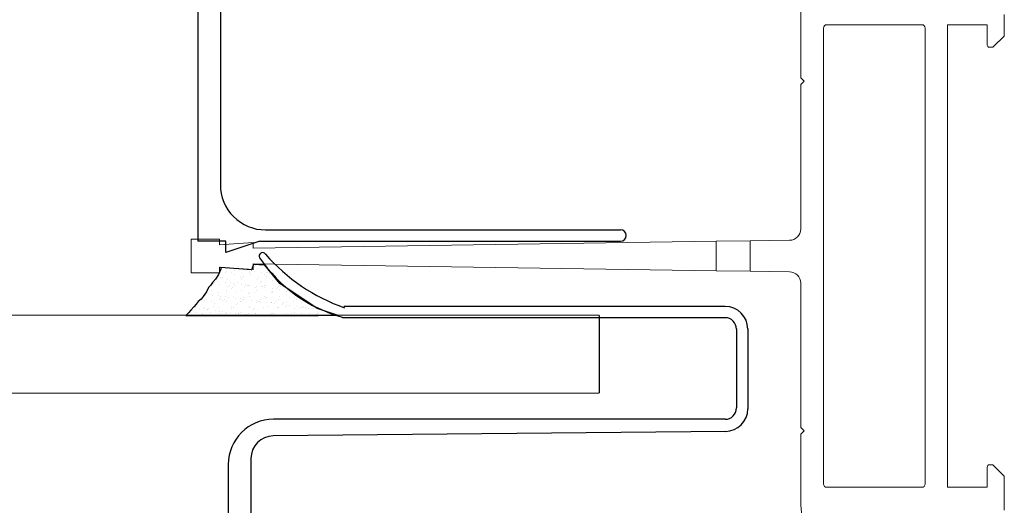
# Model space of a CAD drawing. Units: millimetres. Extents: x 3826 to 4982, y -1800 to -195.
# Drawn here: x 4763 to 4850, y -1563 to -1520 of the extents above; entities that cross this region are included whole.
import ezdxf

# ---------------------------------------------------------------- set-up
doc = ezdxf.new("R2010")
doc.units = ezdxf.units.MM
doc.linetypes.add('________________', pattern=[0])
doc.linetypes.add('ACAD_ISO04W100', pattern=[30, 24, -3, 0, -3])
for name, color, linetype in [('1', 7, 'Continuous'), ('980-1$0$REMPLISSAGE', 7, 'Continuous'), ('profilglas', 122, 'Continuous')]:
    doc.layers.add(name, color=color, linetype=linetype)
doc.styles.get("Standard").update_dxf_attribs({"font": 'times.ttf'})
doc.dimstyles.new('ISO-25', dxfattribs={"dimtxt": 2.5, "dimasz": 2.5, "dimexe": 1.25, "dimexo": 0.625, "dimtad": 1, "dimtxsty": 'Standard', "dimcen": 2.5, "dimadec": 0, "dimazin": 0, "dimtfac": 1, "dimtmove": 0, "dimatfit": 3, "dimfxl": 1, "dimarcsym": 0})

# ---------------------------------------------------------------- blocks, each defined once
blk = doc.blocks.new('980-1$0$980-1')
for p, q in [((-76.95, -2.848), (-71.93, -2.848)), ((-76.95, -3.848), (-71.95, -3.848)), ((-78.95, -4.848), (-78.95, -49.082)), ((-77.95, -4.848), (-77.948, -48.797)), ((-70.95, -4.848), (-70.95, -50.998)), ((-69.93, -4.828), (-69.47, -51.018)), ((-3.5, -48.998), (-3.5, -17.555)), ((-2.5, -49.498), (-2.5, -17.555)), ((-2.5, -49.498), (-1.5, -52.498)), ((-67.47, -52.998), (-7.5, -52.998)), ((-1.5, -52.498), (-2.5, -52.498)), ((-2.5, -52.5), (-2.5, -54.998)), ((-66.95, -54.998), (-2.5, -54.998))]:
    blk.add_line(p, q)
for centre, radius, start, end in [((-76.95, -4.848), 2, 90, 180), ((-71.93, -4.848), 2, 0.57123, 90), ((-76.95, -4.848), 1, 90, 180.00251), ((-71.95, -4.848), 1, 0, 90), ((-3, -17.555), 0.5, 0, 180), ((-81.63, -48.797), 3.682, 287.27452, 0), ((-81.63, -49.187), 2.682, 289.48746, 2.24706), ((-7.5, -48.998), 4, 270, 0), ((-66.95, -50.998), 4, 180, 270), ((-67.47, -50.998), 2, 180.57123, 270), ((-80.63, -52.012), 0.315, 109.48746, 287.27452)]:
    blk.add_arc(centre, radius, start, end)
blk = doc.blocks.new('*D128')
at = {"color": 0, "lineweight": -2}
for p, q in [((4851.082, -1458.944), (4872.503, -1458.944)), ((4871.253, -1465.944), (4871.253, -1615.928)), ((4851.082, -1622.928), (4872.503, -1622.928))]:
    blk.add_line(p, q, dxfattribs=at)
at = {"color": 0, "lineweight": 13}
for points in [[(4870.086, -1465.944), (4872.419, -1465.944), (4871.253, -1458.944)], [(4870.086, -1615.928), (4872.419, -1615.928), (4871.253, -1622.928)]]:
    blk.add_solid(points, dxfattribs=at)
at = {"layer": 'Defpoints', "color": 0, "lineweight": 13}
for p in [(4850.457, -1458.944), (4850.457, -1622.928), (4871.253, -1622.928)]:
    blk.add_point(p, dxfattribs=at)
at = {"color": 0, "lineweight": 13, "insert": (4866.558, -1540.936), "char_height": 8, "attachment_point": 5, "rotation": 90}
blk.add_mtext('164', dxfattribs=at)

msp = doc.modelspace()

# ---------------------------------------------------------------- hatches: boundary and pattern name
at = {"linetype": 'ACAD_ISO04W100'}
h = msp.add_hatch(dxfattribs=at)
h.set_pattern_fill('AR-SAND', color=256, scale=0.02, style=0)
h.set_pattern_definition([(142.5, (5018.929, -1100.9996), (0.0320006, 0.9788265), [0, -0.77216, 0, -0.8636, 0, -0.8255]), (172.5, (5018.929, -1100.9996), (-0.8990466, 1.4336502), [0, -0.41656, 0, -0.69596, 0, -0.2667]), (212.5, (5019.5538, -1100.9996), (-1.5819847, 0.0028744), [0, -0.254, 0, -0.9144, 0, -1.1938]), (222.5, (5019.5538, -1100.9996), (-1.527113, 0.4458586), [0, -0.127, 0, -0.59944, 0, -0.6858])])
h.paths.add_polyline_path([(4783.99, -1541.698), (4783.82, -1542.153), (4781.09, -1541.945), (4781.084, -1542.086), (4780.893, -1542.575), (4780.629, -1542.973), (4780.367, -1543.288), (4780.184, -1543.55), (4780, -1543.733), (4779.817, -1544.1), (4779.528, -1544.519), (4779.345, -1544.754), (4779.083, -1544.964), (4778.899, -1545.2), (4778.69, -1545.435), (4778.427, -1545.724), (4778.218, -1545.985), (4778.008, -1546.221), (4778.152, -1546.221), (4789.7, -1546.207), (4791.383, -1546.17), (4789.639, -1545.582), (4786.318, -1543.366), (4784.995, -1541.755)])

# ---------------------------------------------------------------- linework, layer by layer
for p, q in [((4825.758, -1545.403), (4791.979, -1545.403)), ((4814.607, -1546.214), (4698.159, -1546.137)), ((4825.781, -1546.403), (4791.857, -1546.405)), ((4826.758, -1547.394), (4826.758, -1554.403)), ((4827.758, -1547.39), (4827.758, -1554.484)), ((4698.159, -1553.137), (4814.607, -1553.063)), ((4825.758, -1555.403), (4785.758, -1555.403)), ((4825.778, -1556.484), (4785.738, -1556.883)), ((4783.758, -1558.883), (4783.758, -1581.403)), ((4781.758, -1559.403), (4781.758, -1581.403))]:
    msp.add_line(p, q)
msp.add_lwpolyline([(4783.99, -1541.698), (4783.82, -1542.153), (4781.09, -1541.945), (4781.084, -1542.086), (4780.893, -1542.575), (4780.629, -1542.973), (4780.367, -1543.288), (4780.184, -1543.55), (4780, -1543.733), (4779.817, -1544.1), (4779.528, -1544.519), (4779.345, -1544.754), (4779.083, -1544.964), (4778.899, -1545.2), (4778.69, -1545.435), (4778.427, -1545.724), (4778.218, -1545.985), (4778.008, -1546.221), (4778.152, -1546.221), (4778.152, -1546.221), (4789.7, -1546.207), (4791.383, -1546.17), (4789.639, -1545.582), (4786.318, -1543.366), (4784.995, -1541.755), (4783.99, -1541.698)], close=True, dxfattribs=at)
for centre, radius, start, end in [((4784.799, -1540.944), 0.31, 33.73199, 208.02115), ((4795.375, -1533.736), 13.107, 214.13169, 254.71145), ((4797.566, -1529.871), 16.593, 221.06919, 250.58482), ((4825.758, -1547.403), 2, 0, 90), ((4825.758, -1547.403), 1, 0, 90.00251), ((4825.758, -1554.403), 1, 270, 0), ((4825.758, -1554.484), 2, 270.57123, 0), ((4785.758, -1559.403), 4, 90, 180), ((4785.758, -1558.883), 2, 90.57123, 180)]:
    msp.add_arc(centre, radius, start, end)
at = {"layer": '1', "color": 7, "linetype": '________________', "lineweight": 9}
for p, q in [((4832.458, -1518.405), (4832.458, -1525.138)), ((4850.457, -1521.438), (4850.457, -1519.543)), ((4843.157, -1520.438), (4834.758, -1520.438)), ((4845.457, -1520.438), (4848.957, -1520.438)), ((4845.457, -1561.434), (4845.457, -1520.438)), ((4848.957, -1520.438), (4848.957, -1522.238)), ((4834.458, -1520.738), (4834.458, -1561.134)), ((4843.457, -1561.134), (4843.457, -1520.738)), ((4849.515, -1522.38), (4850.457, -1521.438)), ((4849.157, -1522.438), (4849.374, -1522.438)), ((4832.458, -1525.138), (4832.758, -1525.438)), ((4832.758, -1525.438), (4832.458, -1525.738)), ((4832.458, -1525.738), (4832.458, -1538.537)), ((4778.464, -1539.436), (4778.464, -1542.436)), ((4780.964, -1539.436), (4778.464, -1539.436)), ((4780.964, -1539.936), (4780.964, -1539.436)), ((4783.963, -1539.736), (4780.964, -1539.936)), ((4824.959, -1539.632), (4783.963, -1540.236)), ((4783.963, -1540.236), (4783.963, -1539.736)), ((4827.959, -1539.588), (4824.959, -1539.632)), ((4824.959, -1542.24), (4824.959, -1539.632)), ((4831.459, -1539.536), (4827.959, -1539.588)), ((4827.959, -1539.588), (4827.959, -1542.285)), ((4780.964, -1541.936), (4783.963, -1542.136)), ((4780.964, -1542.436), (4780.964, -1541.936)), ((4783.963, -1541.636), (4824.959, -1542.24)), ((4783.963, -1542.136), (4783.963, -1541.636)), ((4824.959, -1542.24), (4827.959, -1542.285)), ((4827.959, -1542.285), (4831.459, -1542.336)), ((4778.464, -1542.436), (4780.964, -1542.436)), ((4832.458, -1543.336), (4832.458, -1556.135)), ((4832.458, -1556.135), (4832.758, -1556.435)), ((4832.608, -1556.585), (4832.458, -1556.735)), ((4832.458, -1556.735), (4832.458, -1563.022)), ((4832.758, -1556.435), (4832.608, -1556.585)), ((4848.957, -1559.634), (4848.957, -1561.434)), ((4849.374, -1559.434), (4849.157, -1559.434)), ((4850.457, -1560.434), (4849.515, -1559.493)), ((4850.457, -1563.468), (4850.457, -1560.434)), ((4834.758, -1561.434), (4843.157, -1561.434)), ((4848.957, -1561.434), (4845.457, -1561.434)), ((4832.736, -1566.083), (4832.458, -1563.022))]:
    msp.add_line(p, q, dxfattribs=at)
for centre, radius, start, end in [((4834.758, -1520.738), 0.3, 90, 180), ((4843.157, -1520.738), 0.3, 360, 90), ((4849.157, -1522.238), 0.2, 180, 270), ((4849.374, -1522.238), 0.2, 270, 315), ((4849.157, -1559.634), 0.2, 90, 180), ((4849.374, -1559.634), 0.2, 45, 90), ((4834.758, -1561.134), 0.3, 180, 270), ((4843.157, -1561.134), 0.3, 270, 360)]:
    msp.add_arc(centre, radius, start, end, dxfattribs=at)
at = {"layer": '1', "color": 7, "linetype": '________________', "lineweight": 9, "extrusion": (0, 0, -1)}
for centre, start, end in [((-4831.459, -1538.537), 180, 270), ((-4831.459, -1543.336), 90, 180)]:
    msp.add_arc(centre, 1, start, end, dxfattribs=at)
at = {"layer": 'profilglas', "color": 7}
msp.add_line((4814.607, -1546.214), (4814.607, -1553.063), dxfattribs=at)

# ---------------------------------------------------------------- block references
at = {"layer": '980-1$0$REMPLISSAGE', "rotation": 270}
msp.add_blockref('980-1$0$980-1', (4834.049, -1542.119), dxfattribs=at)

# ---------------------------------------------------------------- dimensions: what is measured, and where the dimension line sits
at = {"lineweight": 13}
dim = msp.add_linear_dim(base=(4871.253, -1622.928), p1=(4850.457, -1458.944), p2=(4850.457, -1622.928), angle=90, dimstyle='ISO-25', override={"dimtxt": 8, "dimasz": 7, "dimgap": 0.625, "dimdec": 0, "dimtol": 0, "dimlim": 0, "dimtm": 1e-09, "dimtix": 1, "dimatfit": 0, "dimtolj": 0}, dxfattribs=at)
dim.commit()
dim.dimension.update_dxf_attribs({"geometry": '*D128', "text_midpoint": (4866.558, -1540.936)})

doc.saveas('drawing.dxf')
